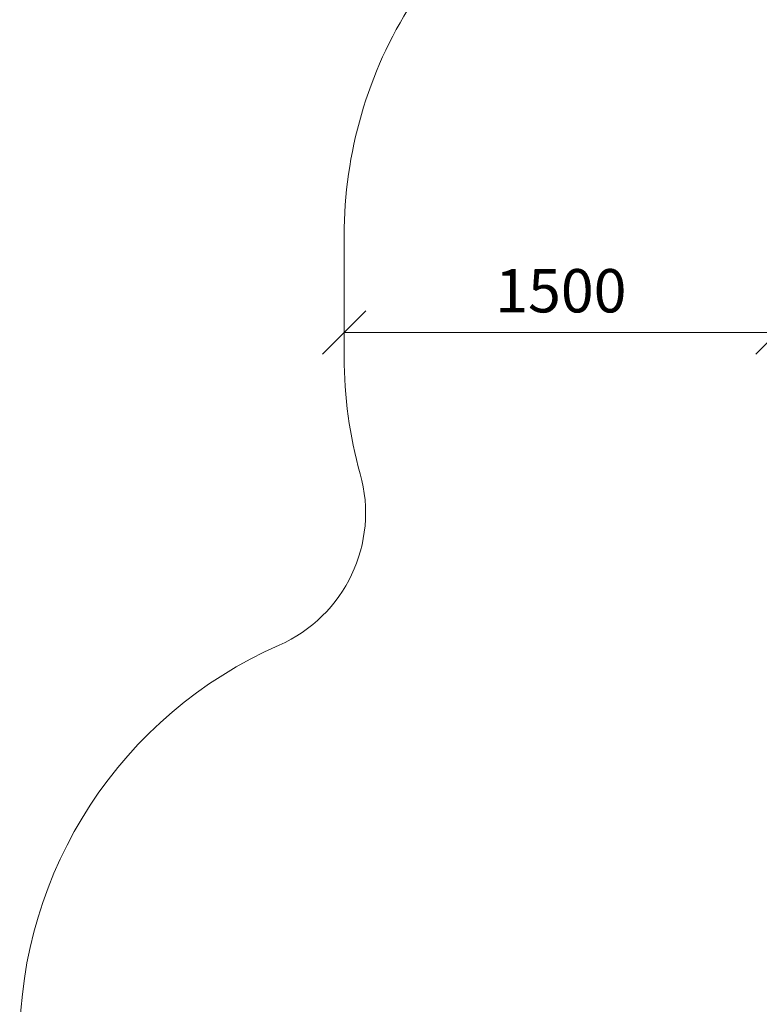
# Model space of a CAD drawing. Units: millimetres. Extents: x -245 to 578302, y -1972 to 596964.
# Drawn here: x -170 to 2390, y 3839 to 7247 of the extents above; entities that cross this region are included whole.
import ezdxf

# ---------------------------------------------------------------- set-up
doc = ezdxf.new("R2010")
doc.units = ezdxf.units.MM
doc.layers.get('0').update_dxf_attribs({"color": 1, "lineweight": 15})
doc.layers.get('Defpoints').update_dxf_attribs({"lineweight": 15})
doc.layers.add('Подписи', color=7, linetype='Continuous', lineweight=15)
doc.styles.add('GOST-2.304_Type-B_italic', font='GOST Common Italic.ttf')
doc.dimstyles.new('Мой размер', dxfattribs={"dimtxt": 150, "dimasz": 150, "dimexe": 0, "dimexo": 0.625, "dimgap": 50, "dimtad": 1, "dimtxsty": 'GOST-2.304_Type-B_italic', "dimblk": 'OBLIQUE', "dimcen": 2.5, "dimclrt": 256, "dimadec": 0, "dimazin": 0, "dimtfac": 1, "dimtmove": 0, "dimatfit": 3, "dimfxl": 1, "dimlwd": -1, "dimlwe": -1, "dimarcsym": 0})

# ---------------------------------------------------------------- blocks, each defined once
blk = doc.blocks.new('_Oblique')
at = {"color": 0, "linetype": 'ByBlock', "lineweight": -2}
blk.add_line((-0.5, -0.5), (0.5, 0.5), dxfattribs=at)
blk = doc.blocks.new('*D48')
at = {"layer": 'Defpoints', "color": 0, "ltscale": 600, "transparency": 16777216}
for p in [(953.5, 6164.5), (953.5, 6164.5), (2453.5, 6164.5)]:
    blk.add_point(p, dxfattribs=at)
at = {"layer": 'Подписи', "color": 0, "ltscale": 600, "transparency": 16777216}
for p, q in [((953.5, 6165.1), (953.5, 6164.5)), ((2453.5, 6164.5), (953.5, 6164.5)), ((2453.5, 6165.1), (2453.5, 6164.5))]:
    blk.add_line(p, q, dxfattribs=at)
at = {"layer": 'Подписи', "color": 0, "ltscale": 600, "transparency": 16777216, "xscale": 150, "yscale": 150, "zscale": 150, "rotation": 180}
blk.add_blockref('_Oblique', (953.5, 6164.5), dxfattribs=at)
at = {"layer": 'Подписи', "color": 0, "ltscale": 600, "transparency": 16777216, "xscale": 150, "yscale": 150, "zscale": 150}
blk.add_blockref('_Oblique', (2453.5, 6164.5), dxfattribs=at)
at = {"layer": 'Подписи', "ltscale": 600, "transparency": 16777216, "insert": (1703.5, 6289.5), "char_height": 150, "attachment_point": 5, "style": 'GOST-2.304_Type-B_italic'}
blk.add_mtext('1500', dxfattribs=at)

msp = doc.modelspace()

# ---------------------------------------------------------------- linework, layer by layer
at = {"layer": 'Подписи'}
msp.add_line((953.519, 6079.346), (953.519, 6500.001), dxfattribs=at)
for centre, radius, start, end in [((2453.519, 6500.001), 1500, 147.539505, 180), ((2453.519, 6079.346), 1500, 180, 195.637121), ((527.543, 5540.258), 500, 293.668867, 15.637121), ((1330.443, 3708.497), 1500, 113.668867, 180)]:
    msp.add_arc(centre, radius, start, end, dxfattribs=at)

# ---------------------------------------------------------------- dimensions: what is measured, and where the dimension line sits
at = {"layer": 'Подписи', "ltscale": 600}
dim = msp.add_aligned_dim(p1=(2453.519, 6164.46), p2=(953.519, 6164.46), distance=0, dimstyle='Мой размер', dxfattribs=at)
dim.commit()
dim.dimension.update_dxf_attribs({"geometry": '*D48', "text_midpoint": (1703.519, 6289.46)})

doc.saveas('drawing.dxf')
